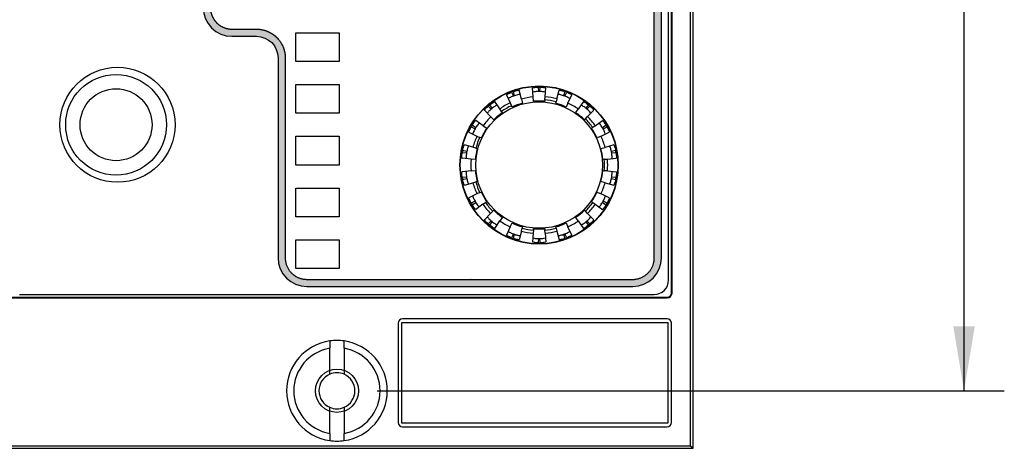
# Model space of a CAD drawing. Units: millimetres. Extents: x 62 to 1106, y 80 to 791.
# Drawn here: x 169 to 306, y 244 to 303 of the extents above; entities that cross this region are included whole.
import ezdxf
from ezdxf.enums import TextEntityAlignment as Align

# ---------------------------------------------------------------- set-up
doc = ezdxf.new("R2010")
doc.units = ezdxf.units.MM
for name, color, linetype in [('05622-7006-AD00_', 7, 'Continuous'), ('35624-5501-0001_', 7, 'Continuous'), ('35631-1244-0000_', 7, 'Continuous'), ('35633-1928-0000_', 7, 'Continuous'), ('43513-004_01_ローレ', 7, 'Continuous'), ('49386-010_押ボタン', 7, 'Continuous'), ('Default', 7, 'Continuous'), ('DV5_0', 7, 'Continuous'), ('DV5_Graf', 7, 'Continuous')]:
    doc.layers.add(name, color=color, linetype=linetype)
doc.styles.add('SEACAD_Solid_Edge_ANSI', font='seans.ttf')
doc.dimstyles.new('AD', dxfattribs={"dimtxt": 11.2, "dimasz": 8.96, "dimexe": 5.6, "dimexo": 5.6, "dimgap": 2.8, "dimtad": 1, "dimdec": 4, "dimlfac": 0.5, "dimdsep": 46, "dimtxsty": 'SEACAD_Solid_Edge_ANSI', "dimblk1": '_SE_FILLED', "dimblk2": '_SE_FILLED', "dimsah": 1, "dimcen": 5.6, "dimadec": 4, "dimazin": 0, "dimtfac": 0.6, "dimtdec": 4, "dimtmove": 0, "dimatfit": 3, "dimfxl": 1, "dimarcsym": 0})

# ---------------------------------------------------------------- blocks, each defined once
blk = doc.blocks.new('DMBLK6')
at = {"layer": 'Default', "linetype": 'Continuous'}
for points in [[(301.8, 512.67), (300.3, 521.63), (298.81, 512.67)], [(301.8, 260.59), (298.81, 260.59), (300.3, 251.63)]]:
    blk.add_hatch(color=7, dxfattribs=at).paths.add_polyline_path(points)
at = {"layer": 'Default', "color": 7, "linetype": 'Continuous'}
for p, q in [((218.75, 521.63), (305.9, 521.63)), ((300.3, 521.63), (300.3, 251.63)), ((218.75, 251.63), (305.9, 251.63))]:
    blk.add_line(p, q, dxfattribs=at)
at = {"layer": 'Default', "color": 7, "linetype": 'Continuous', "style": 'SEACAD_Solid_Edge_ANSI'}
for s, p in [('±0.2', (286.3, 383.63)), ('135', (286.3, 353.44))]:
    blk.add_text(s, height=11.2, rotation=90, dxfattribs=at).set_placement(p, align=Align.TOP_LEFT)
blk = doc.blocks.new('_SE_FILLED')
at = {"color": 0}
blk.add_line((0, 0), (-1, 0), dxfattribs=at)
blk.add_solid([(0, 0), (-1, -0.1665), (-1, 0.1665), (0, 0)], dxfattribs=at)

msp = doc.modelspace()

# ---------------------------------------------------------------- hatches: boundary and pattern name
at = {"layer": 'Default', "linetype": 'Continuous'}
h = msp.add_hatch(color=7, dxfattribs=at)
edge = h.paths.add_edge_path()
edge.add_spline(control_points=[(194.55672, 329.52924), (194.55672, 321.32922), (194.55672, 313.12921), (194.55672, 304.92919), (194.55672, 302.72019), (196.34817, 300.92943), (198.55716, 300.92943), (199.6906, 300.92943), (200.82403, 300.92943), (201.95678, 300.92943), (203.61387, 300.92943), (204.95677, 299.58619), (204.95677, 297.92944), (204.95677, 288.66283), (204.95677, 279.39586), (204.95677, 270.12925), (204.95677, 267.92025), (206.74822, 266.12949), (208.95722, 266.12949), (224.05707, 266.12949), (239.15692, 266.12949), (254.25678, 266.12949), (256.46646, 266.12949), (258.25722, 267.92025), (258.25722, 270.12925), (258.25722, 285.82923), (258.25722, 301.52922), (258.25722, 317.22921), (258.25722, 361.42944), (258.25722, 405.62933), (258.25722, 449.82922), (258.25722, 452.03821), (256.46646, 453.82932), (254.25678, 453.82932), (251.72394, 453.82932), (249.19042, 453.82932), (246.65689, 453.82932), (244.68148, 453.82932), (242.83284, 454.80152), (241.71318, 456.42933), (241.07171, 457.36261), (240.37442, 457.72916), (239.24167, 457.72916), (228.47988, 457.72916), (217.71878, 457.72916), (206.95699, 457.72916), (204.748, 457.72916), (202.95724, 455.9384), (202.95724, 453.72941), (202.95724, 443.32935), (202.95724, 432.9293), (202.95724, 422.52925), (202.95724, 420.8725), (201.61365, 419.52926), (199.95725, 419.52926), (190.65687, 419.52926), (181.35718, 419.52926), (172.0568, 419.52926), (169.8478, 419.52926), (168.05704, 417.7385), (168.05704, 415.52916), (168.05704, 388.86274), (168.05704, 362.19598), (168.05704, 335.52922), (168.05704, 333.32022), (169.8478, 331.52946), (172.0568, 331.52946), (178.89049, 331.52946), (185.72349, 331.52946), (192.55718, 331.52946), (193.66168, 331.52946), (194.55672, 330.63374), (194.55672, 329.52924)], knot_values=[0, 0, 0, 0, 0.041666667, 0.041666667, 0.041666667, 0.083333333, 0.083333333, 0.083333333, 0.125, 0.125, 0.125, 0.166666667, 0.166666667, 0.166666667, 0.208333333, 0.208333333, 0.208333333, 0.25, 0.25, 0.25, 0.291666667, 0.291666667, 0.291666667, 0.333333333, 0.333333333, 0.333333333, 0.375, 0.375, 0.375, 0.416666667, 0.416666667, 0.416666667, 0.458333333, 0.458333333, 0.458333333, 0.5, 0.5, 0.5, 0.541666667, 0.541666667, 0.541666667, 0.583333333, 0.583333333, 0.583333333, 0.625, 0.625, 0.625, 0.666666667, 0.666666667, 0.666666667, 0.708333333, 0.708333333, 0.708333333, 0.75, 0.75, 0.75, 0.791666667, 0.791666667, 0.791666667, 0.833333333, 0.833333333, 0.833333333, 0.875, 0.875, 0.875, 0.916666667, 0.916666667, 0.916666667, 0.958333333, 0.958333333, 0.958333333, 1, 1, 1, 1], degree=3, periodic=0)
edge = h.paths.add_edge_path()
edge.add_spline(control_points=[(240.88912, 455.86261), (240.60662, 456.2743), (240.27727, 456.51132), (239.79771, 456.6505)], knot_values=[0, 0, 0, 0, 1, 1, 1, 1], degree=3, periodic=0)
edge.add_spline(control_points=[(239.79771, 456.6505), (239.61443, 456.70356), (239.43253, 456.7294), (239.24167, 456.7294), (228.47988, 456.7294), (217.71878, 456.7294), (206.95699, 456.7294), (205.2999, 456.7294), (203.957, 455.38615), (203.957, 453.72941), (203.957, 448.59587), (203.957, 443.46268), (203.957, 438.32949), (203.957, 437.22465), (204.85204, 436.32926), (205.95723, 436.32926), (222.39033, 436.32926), (238.82344, 436.32926), (255.25723, 436.32926)], knot_values=[0, 0, 0, 0, 0.166666667, 0.166666667, 0.166666667, 0.333333333, 0.333333333, 0.333333333, 0.5, 0.5, 0.5, 0.666666667, 0.666666667, 0.666666667, 0.833333333, 0.833333333, 0.833333333, 1, 1, 1, 1], degree=3, periodic=0)
edge.add_spline(control_points=[(255.25723, 436.32926), (256.36173, 436.32926), (257.25676, 437.22465), (257.25676, 438.32949), (257.25676, 442.1625), (257.25676, 445.99586), (257.25676, 449.82922), (257.25676, 451.48631), (255.91387, 452.82921), (254.25678, 452.82921), (251.72394, 452.82921), (249.19042, 452.82921), (246.65689, 452.82921), (244.35213, 452.82921), (242.1955, 453.96368), (240.88912, 455.86261)], knot_values=[0, 0, 0, 0, 0.2, 0.2, 0.2, 0.4, 0.4, 0.4, 0.6, 0.6, 0.6, 0.8, 0.8, 0.8, 1, 1, 1, 1], degree=3, periodic=0)
edge = h.paths.add_edge_path()
edge.add_spline(control_points=[(171.05703, 372.5292), (188.49059, 372.5292), (205.92346, 372.5292), (223.35703, 372.5292), (225.01412, 372.5292), (226.35701, 373.87244), (226.35701, 375.52919), (226.35701, 375.72935), (226.35701, 375.92916), (226.35701, 376.12932), (226.35701, 378.33832), (228.14777, 380.12942), (230.35677, 380.12942), (238.65669, 380.12942), (246.95731, 380.12942), (255.25723, 380.12942), (256.36173, 380.12942), (257.25676, 381.0248), (257.25676, 382.1293), (257.25676, 399.19596), (257.25676, 416.26262), (257.25676, 433.32928), (257.25676, 434.43377), (256.36173, 435.32915), (255.25723, 435.32915), (239.22376, 435.32915), (222.78996, 435.32915), (205.95723, 435.32915), (204.85204, 435.32915), (203.957, 434.43377), (203.957, 433.32928), (203.957, 429.72915), (203.957, 426.12937), (203.957, 422.52925), (203.957, 420.32025), (202.16624, 418.52949), (199.95725, 418.52949), (190.65687, 418.52949), (181.35718, 418.52949), (172.0568, 418.52949), (170.4004, 418.52949), (169.05681, 417.18625), (169.05681, 415.52916), (169.05681, 401.86246), (169.05681, 388.19577), (169.05681, 374.52942), (169.05681, 373.42458), (169.95253, 372.5292), (171.05703, 372.5292)], knot_values=[0, 0, 0, 0, 0.0625, 0.0625, 0.0625, 0.125, 0.125, 0.125, 0.1875, 0.1875, 0.1875, 0.25, 0.25, 0.25, 0.3125, 0.3125, 0.3125, 0.375, 0.375, 0.375, 0.4375, 0.4375, 0.4375, 0.5, 0.5, 0.5, 0.5625, 0.5625, 0.5625, 0.625, 0.625, 0.625, 0.6875, 0.6875, 0.6875, 0.75, 0.75, 0.75, 0.8125, 0.8125, 0.8125, 0.875, 0.875, 0.875, 0.9375, 0.9375, 0.9375, 1, 1, 1, 1], degree=3, periodic=0)
edge = h.paths.add_edge_path()
edge.add_spline(control_points=[(174.04959, 332.52924), (174.05199, 332.52923), (174.05439, 332.52923), (174.0568, 332.52923), (189.49155, 332.52923), (204.92568, 332.52923), (220.36038, 332.52923)], knot_values=[0.805247376, 0.805247376, 0.805247376, 0.805247376, 0.805541763, 0.805541763, 0.805541763, 1, 1, 1, 1], degree=3, periodic=0)
edge.add_spline(control_points=[(220.36038, 332.52923), (221.02593, 332.52923), (221.69148, 332.52923), (222.35704, 332.52923), (224.56603, 332.52923), (226.35679, 330.73847), (226.35679, 328.52913), (226.35679, 325.92946), (226.35679, 323.32944), (226.35679, 320.72943), (226.35679, 319.07234), (227.70038, 317.7291), (229.35678, 317.7291)], knot_values=[0.188332226, 0.188332226, 0.188332226, 0.188332226, 0.196717336, 0.196717336, 0.196717336, 0.399560683, 0.399560683, 0.399560683, 0.60240403, 0.60240403, 0.60240403, 0.805247376, 0.805247376, 0.805247376, 0.805247376], degree=3, periodic=0)
edge.add_spline(control_points=[(229.35678, 317.7291), (237.99183, 317.7291), (246.62628, 317.7291), (255.26123, 317.7291)], knot_values=[0, 0, 0, 0, 0.188332226, 0.188332226, 0.188332226, 0.188332226], degree=3, periodic=0)
edge.add_spline(control_points=[(255.26123, 317.7291), (256.36389, 317.73126), (257.25676, 318.62615), (257.25676, 319.72931), (257.25677, 338.86269), (257.25677, 357.99606), (257.25677, 377.12943), (257.25677, 378.23393), (256.36174, 379.12931), (255.25724, 379.12931), (246.95731, 379.12931), (238.6567, 379.12931), (230.35678, 379.12931), (228.70038, 379.12931), (227.35679, 377.78607), (227.35679, 376.12932), (227.35679, 375.92916), (227.35679, 375.72935), (227.35679, 375.52919), (227.35679, 373.32019), (225.56603, 371.52943), (223.35703, 371.52943), (205.92347, 371.52943), (188.4906, 371.52944), (171.05704, 371.52944), (169.95254, 371.52944), (169.05681, 370.63406), (169.05681, 369.52922), (169.05681, 358.19589), (169.05681, 346.86256), (169.05681, 335.52923), (169.05681, 333.87248), (170.4004, 332.52924), (172.0568, 332.52924), (172.72106, 332.52924), (173.38533, 332.52924), (174.04959, 332.52924)], knot_values=[0.096246292, 0.096246292, 0.096246292, 0.096246292, 0.166560205, 0.166560205, 0.166560205, 0.236959217, 0.236959217, 0.236959217, 0.307358229, 0.307358229, 0.307358229, 0.377757241, 0.377757241, 0.377757241, 0.448156252, 0.448156252, 0.448156252, 0.518555264, 0.518555264, 0.518555264, 0.588954276, 0.588954276, 0.588954276, 0.659353288, 0.659353288, 0.659353288, 0.7297523, 0.7297523, 0.7297523, 0.830087461, 0.830087461, 0.830087461, 0.930422622, 0.930422622, 0.930422622, 0.93456225, 0.93456225, 0.93456225, 0.93456225], degree=3, periodic=0)
edge = h.paths.add_edge_path()
edge.add_spline(control_points=[(220.35757, 331.52946), (220.3575, 331.52946), (220.35743, 331.52946), (220.35737, 331.52946), (220.3573, 331.52946), (220.35723, 331.52946), (220.35716, 331.52946), (220.3571, 331.52946), (220.35703, 331.52946), (217.50707, 331.52946), (214.65712, 331.52946), (211.80715, 331.52946), (208.95716, 331.52946), (206.10713, 331.52946), (203.25705, 331.52946), (200.40691, 331.52946), (197.5567, 331.52946), (197.14251, 331.52946), (196.75077, 331.43349), (196.39371, 331.25382), (196.08358, 331.00271), (195.83261, 330.69243), (195.65306, 330.33524), (195.55716, 329.94342), (195.55716, 329.52924), (195.55716, 326.45423), (195.55716, 323.37923), (195.55716, 320.30422), (195.55716, 317.22921), (195.55716, 314.15421), (195.55716, 311.0792), (195.55716, 308.0042), (195.55716, 304.92919), (195.55716, 304.30791), (195.70105, 303.72022), (195.97044, 303.18451), (196.34698, 302.71916), (196.81229, 302.34257), (197.348, 302.07312), (197.93574, 301.9292), (198.55715, 301.9292), (198.98219, 301.9292), (199.40723, 301.9292), (199.83226, 301.9292), (200.25726, 301.9292), (200.68222, 301.9292), (201.10714, 301.9292), (201.53199, 301.9292), (201.95677, 301.9292), (202.78515, 301.9292), (203.56878, 301.73733), (204.28315, 301.37811), (204.90371, 300.87603), (205.40593, 300.25562), (205.76528, 299.54138), (205.95722, 298.75782), (205.95722, 297.92944), (205.95722, 294.45446), (205.95722, 290.97944), (205.95722, 287.5044), (205.95722, 284.02934), (205.95722, 280.55429), (205.95722, 277.07925), (205.95722, 273.60423), (205.95722, 270.12925), (205.95722, 269.50797), (206.1011, 268.92028), (206.37049, 268.38456), (206.74703, 267.91922), (207.21234, 267.54263), (207.74805, 267.27318), (208.3358, 267.12926), (208.95721, 267.12926), (214.61939, 267.12926), (220.28166, 267.12926), (225.94396, 267.12926), (231.6063, 267.12926), (237.26863, 267.12926), (242.93094, 267.12926), (248.5932, 267.12926), (254.25539, 267.12926), (254.8768, 267.12926), (255.46455, 267.27318), (256.00026, 267.54262), (256.46557, 267.91922), (256.8421, 268.38456), (257.1115, 268.92028), (257.25538, 269.50797), (257.25538, 270.12925), (257.25564, 275.70423), (257.2559, 281.27921), (257.25614, 286.85419), (257.25636, 292.42918), (257.25655, 298.00416), (257.25668, 303.57914), (257.25676, 309.15412), (257.25676, 314.72911), (257.25676, 315.14342), (257.16086, 315.5353), (256.98131, 315.89248), (256.73035, 316.20272), (256.42021, 316.45378), (256.06316, 316.6334), (255.67141, 316.72933), (255.25722, 316.72933)], knot_values=[0, 0, 0, 0, 0, 0, 0, 0, 0, 0.000011149, 0.000011149, 0.000011149, 0.000011149, 0.000011149, 0.000011149, 0.000011149, 0.000011149, 0.103121746, 0.103121746, 0.103121746, 0.103121746, 0.103121746, 0.103121746, 0.103121746, 0.103121746, 0.178310744, 0.178310744, 0.178310744, 0.178310744, 0.178310744, 0.178310744, 0.178310744, 0.178310744, 0.253499742, 0.253499742, 0.253499742, 0.253499742, 0.253499742, 0.253499742, 0.253499742, 0.253499742, 0.328688739, 0.328688739, 0.328688739, 0.328688739, 0.328688739, 0.328688739, 0.328688739, 0.328688739, 0.403877737, 0.403877737, 0.403877737, 0.403877737, 0.403877737, 0.403877737, 0.403877737, 0.403877737, 0.479066735, 0.479066735, 0.479066735, 0.479066735, 0.479066735, 0.479066735, 0.479066735, 0.479066735, 0.554255732, 0.554255732, 0.554255732, 0.554255732, 0.554255732, 0.554255732, 0.554255732, 0.554255732, 0.62944473, 0.62944473, 0.62944473, 0.62944473, 0.62944473, 0.62944473, 0.62944473, 0.62944473, 0.704633727, 0.704633727, 0.704633727, 0.704633727, 0.704633727, 0.704633727, 0.704633727, 0.704633727, 0.779822725, 0.779822725, 0.779822725, 0.779822725, 0.779822725, 0.779822725, 0.779822725, 0.779822725, 0.855011723, 0.855011723, 0.855011723, 0.855011723, 0.855011723, 0.855011723, 0.855011723, 0.855011723, 0.93020072, 0.93020072, 0.93020072, 0.93020072, 0.93020072, 0.93020072, 0.93020072, 0.93020072, 0.93020072], degree=8, periodic=0)
edge.add_spline(control_points=[(255.25722, 316.72933), (246.6236, 316.72933), (237.99049, 316.72933), (229.35678, 316.72933)], knot_values=[0, 0, 0, 0, 0.231152594, 0.231152594, 0.231152594, 0.231152594], degree=3, periodic=0)
edge.add_spline(control_points=[(229.35678, 316.72933), (227.14779, 316.72933), (225.35703, 318.52009), (225.35703, 320.72943), (225.35703, 323.32944), (225.35703, 325.92946), (225.35703, 328.52913), (225.35703, 330.18622), (224.01413, 331.52946), (222.35704, 331.52946), (221.69055, 331.52946), (221.02406, 331.52946), (220.35757, 331.52946)], knot_values=[0.231152594, 0.231152594, 0.231152594, 0.231152594, 0.480154203, 0.480154203, 0.480154203, 0.729155813, 0.729155813, 0.729155813, 0.978157422, 0.978157422, 0.978157422, 0.999994211, 0.999994211, 0.999994211, 0.999994211], degree=3, periodic=0)

# ---------------------------------------------------------------- linework, layer by layer
at = {"layer": '05622-7006-AD00_', "color": 7, "linetype": 'Continuous'}
for p, q in [((222.14549, 261.13227), (259.14549, 261.13227)), ((222.14549, 247.13227), (222.14549, 261.13227)), ((259.14549, 261.13227), (259.14549, 247.13227)), ((259.14549, 247.13227), (222.14549, 247.13227))]:
    msp.add_line(p, q, dxfattribs=at)
at = {"layer": '35624-5501-0001_', "color": 7, "linetype": 'Continuous'}
for p, q in [((259.24549, 267.02921), (259.24549, 509.22921)), ((207.44549, 297.42921), (207.44549, 301.42921)), ((207.44549, 301.42921), (213.44549, 301.42921)), ((213.44549, 301.42921), (213.44549, 297.42921)), ((213.44549, 297.42921), (207.44549, 297.42921)), ((207.44549, 290.22921), (207.44549, 294.22921)), ((207.44549, 294.22921), (213.44549, 294.22921)), ((213.44549, 294.22921), (213.44549, 290.22921)), ((213.44549, 290.22921), (207.44549, 290.22921)), ((207.44549, 283.02921), (207.44549, 287.02921)), ((207.44549, 287.02921), (213.44549, 287.02921)), ((213.44549, 287.02921), (213.44549, 283.02921)), ((213.44549, 283.02921), (207.44549, 283.02921)), ((207.44549, 275.82921), (207.44549, 279.82921)), ((207.44549, 279.82921), (213.44549, 279.82921)), ((213.44549, 279.82921), (213.44549, 275.82921)), ((213.44549, 275.82921), (207.44549, 275.82921)), ((207.44549, 268.62921), (207.44549, 272.62921)), ((207.44549, 272.62921), (213.44549, 272.62921)), ((213.44549, 272.62921), (213.44549, 268.62921)), ((213.44549, 268.62921), (207.44549, 268.62921)), ((169.04549, 265.02921), (257.24549, 265.02921))]:
    msp.add_line(p, q, dxfattribs=at)
for centre, radius in [((182.64549, 288.62921), 8), ((241.24549, 283.02921), 11)]:
    msp.add_circle(centre, radius, dxfattribs=at)
msp.add_arc((257.24549, 267.02921), 2, 270, 0, dxfattribs=at)
at = {"layer": '35631-1244-0000_', "color": 7, "linetype": 'Continuous'}
for p, q in [((262.64549, 243.63227), (262.64549, 529.63227)), ((262.29629, 243.98148), (262.29629, 529.28306)), ((259.64549, 265.23227), (259.64549, 511.03227)), ((259.71534, 265.23227), (259.71534, 511.03227)), ((167.24549, 264.63227), (259.04549, 264.63227)), ((167.24549, 264.56243), (259.04549, 264.56243)), ((259.04549, 264.56243), (259.04549, 264.63227)), ((259.64549, 265.23227), (259.71534, 265.23227)), ((259.04549, 261.63227), (222.24549, 261.63227)), ((221.64549, 261.03227), (221.64549, 247.23227)), ((259.64549, 247.23227), (259.64549, 261.03227)), ((222.24549, 246.63227), (259.04549, 246.63227)), ((163.64549, 243.63227), (262.64549, 243.63227)), ((163.9947, 243.98148), (262.29629, 243.98148)), ((262.29629, 243.98148), (262.64549, 243.63227))]:
    msp.add_line(p, q, dxfattribs=at)
for centre, radius, start, end in [((259.04549, 265.23227), 0.6, 270, 0), ((259.04549, 265.23227), 0.66984, 270, 0), ((222.24549, 261.03227), 0.6, 90, 180), ((259.04549, 261.03227), 0.6, 0, 90), ((222.24549, 247.23227), 0.6, 180, 270), ((259.04549, 247.23227), 0.6, 270, 0)]:
    msp.add_arc(centre, radius, start, end, dxfattribs=at)
at = {"layer": '35633-1928-0000_', "color": 7, "linetype": 'Continuous'}
for p, q in [((237.40822, 293.15435), (237.66252, 292.609)), ((237.83445, 292.67158), (237.67871, 293.2528)), ((238.78797, 292.20393), (238.46191, 293.42084)), ((240.41793, 292.49133), (240.30813, 293.74637)), ((241.10157, 293.85634), (241.15401, 293.25688)), ((241.33698, 293.25688), (241.38942, 293.85634)), ((242.07609, 292.52606), (242.18286, 293.74637)), ((243.71203, 292.2376), (244.02907, 293.42084)), ((244.81227, 293.2528), (244.65652, 292.67154)), ((244.82845, 292.60896), (245.08277, 293.15435)), ((235.77924, 290.83881), (235.07661, 291.84224)), ((236.70024, 292.77965), (237.21794, 291.66944)), ((237.21794, 291.66944), (237.40172, 291.27532)), ((238.78797, 292.20393), (238.94326, 291.62439)), ((240.47023, 291.89362), (240.41793, 292.49133)), ((242.03819, 292.09285), (242.02076, 291.89362)), ((242.03819, 292.09285), (242.07609, 292.52606)), ((243.54771, 291.62435), (243.59948, 291.81756)), ((243.71203, 292.2376), (243.59948, 291.81756)), ((245.25832, 291.63785), (245.00474, 291.09404)), ((245.25832, 291.63785), (245.79075, 292.77965)), ((247.41438, 291.84224), (246.69177, 290.81024)), ((234.53133, 289.74634), (233.64049, 290.63717)), ((234.17761, 291.23142), (234.60316, 290.80588)), ((234.74331, 290.92349), (234.39813, 291.41646)), ((236.02866, 290.48259), (235.77924, 290.83881)), ((236.02866, 290.48259), (236.14342, 290.3187)), ((237.48623, 291.09408), (237.40172, 291.27532)), ((246.34766, 290.31881), (246.69177, 290.81024)), ((248.09287, 291.41645), (247.74776, 290.92359)), ((247.88792, 290.80599), (248.31337, 291.23143)), ((247.9843, 289.771), (248.85049, 290.63718)), ((233.46751, 288.47853), (232.43552, 289.20115)), ((234.95565, 289.32203), (234.53133, 289.74634)), ((247.6768, 289.46351), (247.53543, 289.32214)), ((247.6768, 289.46351), (247.9843, 289.771)), ((249.05202, 288.49854), (250.05546, 289.20116)), ((231.49815, 287.5776), (232.60835, 287.0599)), ((231.79965, 288.31972), (232.34495, 288.06543)), ((232.43643, 288.22388), (231.94357, 288.56899)), ((233.46751, 288.47853), (233.95895, 288.13442)), ((248.53192, 288.13436), (248.69581, 288.24911)), ((249.05202, 288.49854), (248.69581, 288.24911)), ((249.85104, 287.04516), (250.99284, 287.5776)), ((250.54741, 288.56901), (250.05444, 288.22382)), ((250.14592, 288.06537), (250.69134, 288.31971)), ((232.60835, 287.0599), (233.00247, 286.87612)), ((233.18368, 286.79162), (233.00247, 286.87612)), ((249.85104, 287.04516), (249.3072, 286.79156)), ((230.56086, 284.77002), (231.1604, 284.71757)), ((231.19217, 284.89775), (230.61085, 285.05351)), ((232.04015, 285.49877), (230.85691, 285.8158)), ((232.46019, 285.38622), (232.04015, 285.49877)), ((232.46019, 285.38622), (232.65346, 285.33443)), ((249.83769, 285.33447), (250.41717, 285.48973)), ((251.63408, 285.81579), (250.41717, 285.48973)), ((251.88014, 285.0535), (251.29898, 284.89779)), ((251.33075, 284.7176), (251.93012, 284.77004)), ((231.78642, 283.85975), (230.53138, 283.96954)), ((232.38422, 283.80745), (231.78642, 283.85975)), ((250.30608, 283.82491), (250.10693, 283.80749)), ((250.30608, 283.82491), (250.73929, 283.86281)), ((250.73929, 283.86281), (251.95961, 283.96956)), ((231.78643, 282.20477), (230.53138, 282.09498)), ((231.78643, 282.20477), (232.38406, 282.25705)), ((250.10676, 282.25708), (250.30609, 282.23965)), ((250.73929, 282.20175), (250.30609, 282.23965)), ((250.73929, 282.20175), (251.95961, 282.095)), ((231.16024, 281.34694), (230.56087, 281.2945)), ((230.61085, 281.01104), (231.19201, 281.16675)), ((230.85691, 280.24875), (232.04015, 280.56578)), ((232.04015, 280.56578), (232.46019, 280.67833)), ((232.6533, 280.73007), (232.46019, 280.67833)), ((250.41717, 280.5748), (249.83753, 280.7301)), ((250.41717, 280.5748), (251.63408, 280.24873)), ((251.29882, 281.16678), (251.88014, 281.01102)), ((251.93013, 281.29452), (251.33059, 281.34697)), ((233.00247, 279.18843), (232.60835, 279.00465)), ((233.00247, 279.18843), (233.18379, 279.27298)), ((249.30731, 279.27292), (249.85104, 279.01937)), ((232.60835, 279.00465), (231.49815, 278.48694)), ((232.34506, 277.99917), (231.79964, 277.74483)), ((231.94358, 277.49553), (232.43655, 277.84072)), ((233.43896, 277.566), (233.79518, 277.81543)), ((233.95906, 277.93018), (233.79518, 277.81543)), ((248.69582, 277.81544), (248.53204, 277.93012)), ((248.69582, 277.81544), (249.05203, 277.56601)), ((250.99284, 278.48694), (249.85104, 279.01937)), ((250.05455, 277.84066), (250.54742, 277.49554)), ((250.69134, 277.74482), (250.14604, 277.99911)), ((233.43896, 277.566), (232.43553, 276.86338)), ((234.81419, 276.60103), (234.50669, 276.29354)), ((234.81419, 276.60103), (234.95556, 276.7424)), ((247.53534, 276.74251), (247.67681, 276.60104)), ((247.98431, 276.29355), (247.67681, 276.60104)), ((249.05203, 277.56601), (250.05547, 276.86339)), ((234.50669, 276.29354), (233.6405, 275.42735)), ((234.60307, 275.25855), (234.17762, 274.83311)), ((234.39812, 274.64808), (234.74323, 275.14095)), ((235.0766, 274.2223), (235.79922, 275.2543)), ((236.14333, 275.74573), (235.79922, 275.2543)), ((246.69176, 275.25429), (246.34757, 275.74583)), ((246.69176, 275.25429), (247.41438, 274.2223)), ((247.74768, 275.14105), (248.09286, 274.64808)), ((248.31338, 274.83312), (247.88783, 275.25866)), ((247.98431, 276.29355), (248.8505, 275.42736)), ((237.23267, 274.42669), (236.70024, 273.28489)), ((237.23267, 274.42669), (237.48625, 274.9705)), ((238.77896, 273.82693), (238.46191, 272.6437)), ((238.77896, 273.82693), (238.89151, 274.24698)), ((238.94328, 274.44019), (238.89151, 274.24698)), ((240.4528, 273.97168), (240.4149, 273.53848)), ((240.4528, 273.97168), (240.47023, 274.17092)), ((242.02076, 274.17092), (242.03819, 273.97168)), ((242.07609, 273.53848), (242.03819, 273.97168)), ((243.59949, 274.24698), (243.54773, 274.44014)), ((243.59949, 274.24698), (243.71204, 273.82694)), ((243.71204, 273.82694), (244.02908, 272.6437)), ((245.00476, 274.97046), (245.25832, 274.42669)), ((245.79075, 273.28489), (245.25832, 274.42669)), ((237.66254, 273.45558), (237.40822, 272.91019)), ((237.67872, 272.81174), (237.83447, 273.393)), ((240.4149, 273.53848), (240.30813, 272.31816)), ((241.15401, 272.80766), (241.10157, 272.2082)), ((241.38942, 272.2082), (241.33698, 272.80766)), ((242.07609, 273.53848), (242.18286, 272.31816)), ((244.65654, 273.39296), (244.81228, 272.81174)), ((245.08277, 272.91019), (244.82847, 273.45553))]:
    msp.add_line(p, q, dxfattribs=at)
for radius in [10.95173, 8.8]:
    msp.add_circle((241.24549, 283.03227), radius, dxfattribs=at)
for centre, radius, start, end in [((241.24549, 283.03227), 10.82502, 109.238086, 110.7616937), ((241.24549, 283.03227), 10.82502, 89.2381851, 90.7618148), ((241.24549, 283.03227), 10.22502, 89.4873755, 90.5126243), ((241.24549, 283.03227), 10.82502, 69.2383119, 70.7619636), ((241.24549, 283.03227), 9.53006, 114.9998792, 125.0003145), ((241.24548, 283.03229), 8.89519, 104.9998762, 114.9998762), ((241.24548, 283.03229), 10.22502, 109.4872517, 110.5125006), ((241.24549, 283.03227), 9.49519, 94.9999999, 104.9999043), ((241.24549, 283.03227), 8.89519, 84.9999999, 94.9999999), ((241.24549, 283.03227), 9.09519, 75.0001534, 84.9999999), ((241.24549, 283.03227), 9.53006, 75.000152, 84.9999999), ((241.24548, 283.03225), 8.89519, 65.000124, 75.000124), ((241.24548, 283.03225), 10.22502, 69.4874996, 70.5127484), ((241.24549, 283.03227), 9.49519, 54.9996207, 65.0001271), ((241.24549, 283.03227), 10.82502, 129.2385035, 130.7621948), ((241.24554, 283.03222), 10.22502, 129.4877225, 130.5129714), ((241.24554, 283.03222), 8.89519, 125.0003469, 135.0003469), ((241.24549, 283.03227), 9.09519, 114.9998794, 125.000313), ((241.24554, 283.03232), 8.89519, 44.9996532, 54.9996532), ((241.24554, 283.03232), 10.22502, 49.4870288, 50.5122776), ((241.24549, 283.03227), 10.82502, 49.2378714, 50.7614395), ((241.24549, 283.03227), 9.49519, 135.0003845, 144.999712), ((241.24549, 283.03227), 9.09519, 35.0003831, 44.9996924), ((241.24549, 283.03227), 9.53006, 35.0003809, 44.9996906), ((241.24549, 283.03227), 10.82502, 149.2378915, 150.7614618), ((241.24544, 283.0323), 10.22502, 149.4870411, 150.51229), ((241.24544, 283.0323), 8.89519, 144.9996655, 154.9996655), ((241.24544, 283.03224), 8.89519, 25.0003346, 35.0003346), ((241.24544, 283.03224), 10.22502, 29.4877102, 30.512959), ((241.24549, 283.03227), 10.82502, 29.2385012, 30.7621903), ((241.24549, 283.03227), 9.53006, 154.9996445, 165.0003977), ((241.24549, 283.03227), 9.09519, 154.9996434, 165.000396), ((241.24549, 283.03227), 9.49519, 14.9995302, 25.0003135), ((241.24549, 283.03227), 10.82502, 169.2385871, 170.7622939), ((241.24558, 283.03225), 10.22502, 169.4878093, 170.5130582), ((241.24558, 283.03225), 8.89519, 165.0004338, 175.0004338), ((241.24558, 283.03228), 8.89519, 4.9995664, 14.9995664), ((241.24558, 283.03228), 10.22502, 9.486942, 10.5121908), ((241.24549, 283.03227), 10.82502, 9.2377968, 10.7613495), ((241.24549, 283.03227), 9.49519, 175.0004852, 184.9996179), ((241.24549, 283.03227), 9.09519, 355.0004874, 4.9996201), ((241.24549, 283.03227), 9.53006, 355.0004849, 4.9996177), ((241.24541, 283.03225), 8.89519, 184.9995665, 194.9995665), ((241.24541, 283.03228), 8.89519, 345.0004337, 355.0004337), ((241.24549, 283.03227), 10.82502, 189.2377969, 190.7613495), ((241.24541, 283.03225), 10.22502, 189.4869421, 190.5121909), ((241.24549, 283.03227), 9.53006, 194.9995305, 205.0003136), ((241.24549, 283.03227), 9.09519, 194.9995287, 205.0003126), ((241.24549, 283.03227), 9.49519, 334.9996443, 345.0003975), ((241.24541, 283.03228), 10.22502, 349.4878093, 350.5130581), ((241.24549, 283.03227), 10.82502, 349.238587, 350.7622938), ((241.24555, 283.0323), 8.89519, 205.0003347, 215.0003347), ((241.24555, 283.03224), 8.89519, 324.9996655, 334.9996655), ((241.24555, 283.0323), 10.22502, 209.4877103, 210.5129591), ((241.24549, 283.03227), 9.09519, 215.0003832, 224.9996925), ((241.24549, 283.03227), 9.09519, 315.000386, 324.9997139), ((241.24555, 283.03224), 10.22502, 329.487041, 330.5122899), ((241.24549, 283.03227), 10.82502, 209.2385012, 210.7621904), ((241.24549, 283.03227), 9.53006, 215.000381, 224.9996907), ((241.24545, 283.03222), 8.89519, 224.9996533, 234.9996533), ((241.24545, 283.03232), 8.89519, 305.0003469, 315.0003469), ((241.24549, 283.03227), 9.53006, 315.0003842, 324.9997117), ((241.24549, 283.03227), 10.82502, 329.2378914, 330.7614617), ((241.24545, 283.03222), 10.22502, 229.4870289, 230.5122777), ((241.24549, 283.03227), 9.49519, 234.9996208, 245.0001272), ((241.24549, 283.03227), 9.49519, 294.9998792, 305.0003143), ((241.24545, 283.03232), 10.22502, 309.4877224, 310.5129713), ((241.24549, 283.03227), 10.82502, 229.2378714, 230.7614395), ((241.2455, 283.03229), 8.89519, 245.0001241, 255.0001241), ((241.24549, 283.03227), 9.53006, 255.0001521, 265), ((241.24549, 283.03227), 9.09519, 255.0001534, 265), ((241.24549, 283.03227), 8.89519, 265, 275), ((241.24549, 283.03227), 9.09519, 275, 284.9999054), ((241.24549, 283.03227), 9.53006, 275, 284.9999041), ((241.2455, 283.03225), 8.89519, 284.9998761, 294.9998761), ((241.24549, 283.03227), 10.82502, 309.2385034, 310.7621947), ((241.24549, 283.03227), 10.82502, 249.2383119, 250.7619637), ((241.2455, 283.03229), 10.22502, 249.4874997, 250.5127485), ((241.24549, 283.03227), 10.22502, 269.4873756, 270.5126244), ((241.2455, 283.03225), 10.22502, 289.4872517, 290.5125005), ((241.24549, 283.03227), 10.82502, 289.238086, 290.7616937), ((241.24549, 283.03227), 10.82502, 269.2381851, 270.7618149)]:
    msp.add_arc(centre, radius, start, end, dxfattribs=at)
for points in [[(236.70024, 292.77965), (236.69245, 292.79637), (236.76263, 292.84974), (237.02169, 292.99205), (237.21027, 293.0793), (237.40822, 293.15435)], [(237.67871, 293.2528), (237.87855, 293.32254), (238.0787, 293.37681), (238.36869, 293.43438), (238.45713, 293.43865), (238.46191, 293.42084)], [(240.30813, 293.74637), (240.30652, 293.76475), (240.39073, 293.7909), (240.68284, 293.83603), (240.88989, 293.85352), (241.10157, 293.85634)], [(241.15401, 293.25688), (240.94235, 293.25499), (240.73564, 293.23802), (240.44339, 293.19331), (240.35882, 293.16703), (240.36042, 293.14866)], [(242.13056, 293.14866), (242.13217, 293.16704), (242.04797, 293.19322), (241.7558, 293.23798), (241.54867, 293.25499), (241.33698, 293.25688)], [(241.38942, 293.85634), (241.60106, 293.85352), (241.80771, 293.83607), (242.0999, 293.79098), (242.18446, 293.76475), (242.18286, 293.74637)], [(244.02907, 293.42084), (244.03385, 293.43866), (244.12192, 293.43443), (244.41185, 293.37693), (244.6124, 293.32255), (244.81227, 293.2528)], [(245.08277, 293.15435), (245.28068, 293.07932), (245.4689, 292.99224), (245.72805, 292.84994), (245.79854, 292.79637), (245.79075, 292.77965)], [(234.39813, 291.41646), (234.56206, 291.55035), (234.73158, 291.66981), (234.98439, 291.82309), (235.06603, 291.85735), (235.07661, 291.84224)], [(237.66252, 292.609), (237.46427, 292.53483), (237.27582, 292.44819), (237.01649, 292.30621), (236.94601, 292.2526), (236.9538, 292.23588)], [(238.61719, 292.8413), (238.61241, 292.85912), (238.52433, 292.85493), (238.23447, 292.79706), (238.03402, 292.7422), (237.83445, 292.67158)], [(244.65652, 292.67154), (244.45698, 292.74215), (244.25692, 292.79691), (243.96701, 292.85484), (243.87855, 292.85908), (243.87378, 292.84126)], [(245.53717, 292.23584), (245.54496, 292.25256), (245.47479, 292.30597), (245.21555, 292.44795), (245.02673, 292.53478), (244.82845, 292.60896)], [(247.41438, 291.84224), (247.42497, 291.85735), (247.50628, 291.82325), (247.75905, 291.67005), (247.92891, 291.55036), (248.09287, 291.41645)], [(233.64049, 290.63717), (233.62744, 290.65022), (233.67514, 290.72438), (233.8699, 290.94671), (234.01727, 291.0932), (234.17761, 291.23142)], [(234.60316, 290.80588), (234.44223, 290.66838), (234.29479, 290.5225), (234.09965, 290.30039), (234.05176, 290.22591), (234.0648, 290.21287)], [(235.4208, 291.3507), (235.41022, 291.36581), (235.32888, 291.33175), (235.0763, 291.17822), (234.9067, 291.05811), (234.74331, 290.92349)], [(247.74776, 290.92359), (247.5844, 291.05819), (247.41514, 291.17807), (247.16252, 291.33167), (247.08085, 291.36591), (247.07027, 291.3508)], [(248.42627, 290.21297), (248.43932, 290.22601), (248.39165, 290.3002), (248.1966, 290.52229), (248.04887, 290.66846), (247.88792, 290.80599)], [(248.31337, 291.23143), (248.47369, 291.09323), (248.62077, 290.94704), (248.81561, 290.72468), (248.86353, 290.65023), (248.85049, 290.63718)], [(231.94357, 288.56899), (232.05183, 288.75087), (232.17027, 288.92111), (232.35541, 289.15161), (232.42041, 289.21173), (232.43552, 289.20115)], [(232.92696, 288.85703), (232.91185, 288.86762), (232.84706, 288.80779), (232.66222, 288.57714), (232.54392, 288.40627), (232.43643, 288.22388)], [(250.05444, 288.22382), (249.94697, 288.40618), (249.82892, 288.57672), (249.64407, 288.80745), (249.57903, 288.86755), (249.56392, 288.85697)], [(250.05546, 289.20116), (250.07057, 289.21174), (250.13532, 289.15189), (250.32045, 288.92148), (250.43913, 288.75092), (250.54741, 288.56901)], [(231.49815, 287.5776), (231.48143, 287.5854), (231.50089, 287.67139), (231.60787, 287.94693), (231.69625, 288.13499), (231.79965, 288.31972)], [(232.34495, 288.06543), (232.24076, 287.88119), (232.1521, 287.69368), (232.04469, 287.41823), (232.02516, 287.33185), (232.04188, 287.32406)], [(250.449, 287.32399), (250.46572, 287.33179), (250.44629, 287.41781), (250.33896, 287.69321), (250.25013, 287.88109), (250.14592, 288.06537)], [(250.69134, 288.31971), (250.79473, 288.13502), (250.88294, 287.94733), (250.98999, 287.67174), (251.00955, 287.58539), (250.99284, 287.5776)], [(230.53138, 283.96954), (230.513, 283.97115), (230.50187, 284.05861), (230.50816, 284.35412), (230.52688, 284.56107), (230.56086, 284.77002)], [(230.61085, 285.05351), (230.65037, 285.26145), (230.70344, 285.46193), (230.79858, 285.74185), (230.8391, 285.82058), (230.85691, 285.8158)], [(231.1604, 284.71757), (231.12551, 284.5088), (231.10633, 284.30227), (231.09962, 284.0067), (231.11081, 283.91885), (231.12918, 283.91725)], [(231.43655, 285.66049), (231.41873, 285.66527), (231.37832, 285.58689), (231.28351, 285.30693), (231.23079, 285.1059), (231.19217, 284.89775)], [(251.29898, 284.89779), (251.26037, 285.1059), (251.20776, 285.30653), (251.11298, 285.58658), (251.07242, 285.6653), (251.0546, 285.66053)], [(251.36197, 283.91728), (251.38035, 283.91889), (251.39152, 284.00636), (251.38486, 284.30186), (251.36565, 284.5088), (251.33075, 284.7176)], [(251.63408, 285.81579), (251.6519, 285.82057), (251.69227, 285.74218), (251.78743, 285.46234), (251.84061, 285.26147), (251.88014, 285.0535)], [(251.93012, 284.77004), (251.9641, 284.56112), (251.9828, 284.35459), (251.98913, 284.059), (251.97798, 283.97117), (251.95961, 283.96956)], [(230.56087, 281.2945), (230.52689, 281.50342), (230.50819, 281.70995), (230.50186, 282.00553), (230.51301, 282.09337), (230.53138, 282.09498)], [(231.12902, 282.14726), (231.11064, 282.14565), (231.09947, 282.05818), (231.10613, 281.76268), (231.12534, 281.55574), (231.16024, 281.34694)], [(251.33059, 281.34697), (251.36548, 281.55574), (251.38466, 281.76226), (251.39137, 282.05784), (251.38018, 282.14568), (251.36181, 282.14729)], [(251.95961, 282.095), (251.97798, 282.09339), (251.98912, 282.00592), (251.98283, 281.71041), (251.96411, 281.50347), (251.93013, 281.29452)], [(230.85691, 280.24875), (230.83909, 280.24397), (230.79872, 280.32236), (230.70356, 280.60219), (230.65037, 280.80306), (230.61085, 281.01104)], [(231.19201, 281.16675), (231.23062, 280.95864), (231.28323, 280.75801), (231.37801, 280.47796), (231.41857, 280.39924), (231.43639, 280.40401)], [(251.05444, 280.40404), (251.07226, 280.39927), (251.11267, 280.47765), (251.20748, 280.75761), (251.2602, 280.95864), (251.29882, 281.16678)], [(251.88014, 281.01102), (251.84062, 280.80309), (251.78755, 280.60261), (251.69241, 280.32269), (251.65189, 280.24396), (251.63408, 280.24873)], [(231.79964, 277.74483), (231.69626, 277.92952), (231.60805, 278.11721), (231.501, 278.39279), (231.48143, 278.47915), (231.49815, 278.48694)], [(232.04199, 278.74054), (232.02527, 278.73275), (232.04469, 278.64673), (232.15202, 278.37133), (232.24086, 278.18344), (232.34506, 277.99917)], [(232.43655, 277.84072), (232.54402, 277.65836), (232.66207, 277.48782), (232.84692, 277.25709), (232.91196, 277.19698), (232.92707, 277.20756)], [(249.56403, 277.2075), (249.57914, 277.19692), (249.64393, 277.25675), (249.82877, 277.4874), (249.94707, 277.65827), (250.05455, 277.84066)], [(250.14604, 277.99911), (250.25023, 278.18335), (250.33889, 278.37086), (250.44629, 278.64631), (250.46583, 278.73269), (250.44911, 278.74048)], [(250.99284, 278.48694), (251.00955, 278.47914), (250.9901, 278.39314), (250.88312, 278.11761), (250.79474, 277.92955), (250.69134, 277.74482)], [(232.43553, 276.86338), (232.42042, 276.8528), (232.35567, 276.91264), (232.17053, 277.14306), (232.05186, 277.31362), (231.94358, 277.49553)], [(250.54742, 277.49554), (250.43916, 277.31366), (250.32072, 277.14343), (250.13558, 276.91293), (250.07058, 276.85281), (250.05547, 276.86339)], [(234.17762, 274.83311), (234.0173, 274.9713), (233.87022, 275.1175), (233.67537, 275.33986), (233.62745, 275.41431), (233.6405, 275.42735)], [(234.06472, 275.85157), (234.05167, 275.83853), (234.09934, 275.76434), (234.29439, 275.54225), (234.44212, 275.39608), (234.60307, 275.25855)], [(234.74323, 275.14095), (234.90658, 275.00634), (235.07585, 274.88647), (235.32846, 274.73286), (235.41013, 274.69863), (235.42071, 274.71374)], [(247.07019, 274.71384), (247.08077, 274.69873), (247.16211, 274.73279), (247.41469, 274.88632), (247.58429, 275.00642), (247.74768, 275.14105)], [(247.88783, 275.25866), (248.04875, 275.39616), (248.1962, 275.54203), (248.39133, 275.76414), (248.43923, 275.83863), (248.42619, 275.85167)], [(248.8505, 275.42736), (248.86354, 275.41432), (248.81585, 275.34016), (248.62109, 275.11783), (248.47372, 274.97134), (248.31338, 274.83312)], [(235.0766, 274.2223), (235.06602, 274.20719), (234.98471, 274.24129), (234.73194, 274.39449), (234.56208, 274.51418), (234.39812, 274.64808)], [(236.95382, 273.8287), (236.94603, 273.81198), (237.0162, 273.75857), (237.27544, 273.61659), (237.46426, 273.52976), (237.66254, 273.45558)], [(244.82847, 273.45553), (245.02672, 273.52971), (245.21517, 273.61635), (245.4745, 273.75832), (245.54498, 273.81194), (245.53719, 273.82865)], [(248.09286, 274.64808), (247.92893, 274.51419), (247.75941, 274.39473), (247.5066, 274.24145), (247.42496, 274.20719), (247.41438, 274.2223)], [(237.40822, 272.91019), (237.2103, 272.98522), (237.02209, 273.0723), (236.76294, 273.2146), (236.69245, 273.26817), (236.70024, 273.28489)], [(238.46191, 272.6437), (238.45714, 272.62588), (238.36907, 272.63011), (238.07914, 272.68761), (237.87859, 272.74199), (237.67872, 272.81174)], [(237.83447, 273.393), (238.03401, 273.32239), (238.23406, 273.26763), (238.52398, 273.2097), (238.61244, 273.20546), (238.61721, 273.22328)], [(240.36042, 272.91588), (240.35882, 272.8975), (240.44302, 272.87131), (240.73519, 272.82656), (240.94232, 272.80955), (241.15401, 272.80766)], [(241.33698, 272.80766), (241.54863, 272.80955), (241.75535, 272.82652), (242.0476, 272.87123), (242.13217, 272.89751), (242.13056, 272.91588)], [(243.8738, 273.22323), (243.87857, 273.20542), (243.96666, 273.20961), (244.25651, 273.26748), (244.45697, 273.32233), (244.65654, 273.39296)], [(244.81228, 272.81174), (244.61244, 272.742), (244.41229, 272.68772), (244.1223, 272.63016), (244.03386, 272.62589), (244.02908, 272.6437)], [(245.79075, 273.28489), (245.79854, 273.26817), (245.72836, 273.2148), (245.4693, 273.07249), (245.28072, 272.98523), (245.08277, 272.91019)], [(241.10157, 272.2082), (240.88992, 272.21102), (240.68328, 272.22847), (240.39109, 272.27356), (240.30652, 272.29979), (240.30813, 272.31816)], [(242.18286, 272.31816), (242.18446, 272.29979), (242.10026, 272.27364), (241.80815, 272.22851), (241.6011, 272.21102), (241.38942, 272.2082)]]:
    msp.add_open_spline(points, degree=3, knots=[0, 0, 0, 0, 0.5, 0.5, 1, 1, 1, 1], dxfattribs=at)
at = {"layer": '43513-004_01_ローレ', "color": 7, "linetype": 'Continuous'}
for p, q in [((212.14549, 258.56047), (212.14549, 257.54835)), ((212.14549, 253.92356), (212.14549, 257.54835)), ((214.14549, 257.54835), (214.14549, 258.56047)), ((214.14549, 257.54835), (214.14549, 253.92356)), ((212.14549, 245.71619), (212.14549, 249.34098)), ((214.14549, 249.34098), (214.14549, 245.71619)), ((212.14549, 245.71619), (212.14549, 244.70407)), ((214.14549, 244.70407), (214.14549, 245.71619))]:
    msp.add_line(p, q, dxfattribs=at)
msp.add_circle((213.14549, 251.63227), 3, dxfattribs=at)
for radius, start, end in [(7, 98.2132107, 261.7867893), (6, 99.5940682, 260.4059318), (7, 81.7867893, 98.2132107), (7, 278.2132107, 81.7867893), (6, 279.5940682, 80.4059318), (2.5, 113.5781785, 246.4218215), (2.5, 66.4218215, 113.5781785), (2.5, 293.5781785, 66.4218215), (2.5, 246.4218215, 293.5781785), (7, 261.7867893, 278.2132107)]:
    msp.add_arc((213.14549, 251.63227), radius, start, end, dxfattribs=at)
at = {"layer": '49386-010_押ボタン', "color": 7, "linetype": 'Continuous'}
for radius in [7, 5]:
    msp.add_circle((182.44549, 288.63227), radius, dxfattribs=at)
at = {"layer": 'DV5_0', "color": 7, "linetype": 'Continuous'}
msp.add_circle((182.64577, 288.62957), 8, dxfattribs=at)
at = {"layer": 'DV5_Graf', "color": 7, "linetype": 'Continuous'}
for points, degree, knots in [([(194.55672, 329.52924), (194.55672, 330.63374), (193.66168, 331.52946), (192.55718, 331.52946), (185.72349, 331.52946), (178.89049, 331.52946), (172.0568, 331.52946), (169.8478, 331.52946), (168.05704, 333.32022), (168.05704, 335.52922), (168.05704, 362.19598), (168.05704, 388.86274), (168.05704, 415.52916), (168.05704, 417.7385), (169.8478, 419.52926), (172.0568, 419.52926), (181.35718, 419.52926), (190.65687, 419.52926), (199.95725, 419.52926), (201.61365, 419.52926), (202.95724, 420.8725), (202.95724, 422.52925), (202.95724, 432.9293), (202.95724, 443.32935), (202.95724, 453.72941), (202.95724, 455.9384), (204.748, 457.72916), (206.95699, 457.72916), (217.71878, 457.72916), (228.47988, 457.72916), (239.24167, 457.72916), (240.37442, 457.72916), (241.07171, 457.36261), (241.71318, 456.42933), (242.83284, 454.80152), (244.68148, 453.82932), (246.65689, 453.82932), (249.19042, 453.82932), (251.72394, 453.82932), (254.25678, 453.82932), (256.46646, 453.82932), (258.25722, 452.03821), (258.25722, 449.82922), (258.25722, 405.62933), (258.25722, 361.42944), (258.25722, 317.22921), (258.25722, 301.52922), (258.25722, 285.82923), (258.25722, 270.12925), (258.25722, 267.92025), (256.46646, 266.12949), (254.25678, 266.12949), (239.15692, 266.12949), (224.05707, 266.12949), (208.95722, 266.12949), (206.74822, 266.12949), (204.95677, 267.92025), (204.95677, 270.12925), (204.95677, 279.39586), (204.95677, 288.66283), (204.95677, 297.92944), (204.95677, 299.58619), (203.61387, 300.92943), (201.95678, 300.92943), (200.82403, 300.92943), (199.6906, 300.92943), (198.55716, 300.92943), (196.34817, 300.92943), (194.55672, 302.72019), (194.55672, 304.92919), (194.55672, 313.12921), (194.55672, 321.32922), (194.55672, 329.52924)], 3, [0, 0, 0, 0, 0.041666667, 0.041666667, 0.041666667, 0.083333333, 0.083333333, 0.083333333, 0.125, 0.125, 0.125, 0.166666667, 0.166666667, 0.166666667, 0.208333333, 0.208333333, 0.208333333, 0.25, 0.25, 0.25, 0.291666667, 0.291666667, 0.291666667, 0.333333333, 0.333333333, 0.333333333, 0.375, 0.375, 0.375, 0.416666667, 0.416666667, 0.416666667, 0.458333333, 0.458333333, 0.458333333, 0.5, 0.5, 0.5, 0.541666667, 0.541666667, 0.541666667, 0.583333333, 0.583333333, 0.583333333, 0.625, 0.625, 0.625, 0.666666667, 0.666666667, 0.666666667, 0.708333333, 0.708333333, 0.708333333, 0.75, 0.75, 0.75, 0.791666667, 0.791666667, 0.791666667, 0.833333333, 0.833333333, 0.833333333, 0.875, 0.875, 0.875, 0.916666667, 0.916666667, 0.916666667, 0.958333333, 0.958333333, 0.958333333, 1, 1, 1, 1]), ([(220.35757, 331.52946), (220.3575, 331.52946), (220.35743, 331.52946), (220.35737, 331.52946), (220.3573, 331.52946), (220.35723, 331.52946), (220.35716, 331.52946), (220.3571, 331.52946), (220.35703, 331.52946), (217.50707, 331.52946), (214.65712, 331.52946), (211.80715, 331.52946), (208.95716, 331.52946), (206.10713, 331.52946), (203.25705, 331.52946), (200.40691, 331.52946), (197.5567, 331.52946), (197.14251, 331.52946), (196.75077, 331.43349), (196.39371, 331.25382), (196.08358, 331.00271), (195.83261, 330.69243), (195.65306, 330.33524), (195.55716, 329.94342), (195.55716, 329.52924), (195.55716, 326.45423), (195.55716, 323.37923), (195.55716, 320.30422), (195.55716, 317.22921), (195.55716, 314.15421), (195.55716, 311.0792), (195.55716, 308.0042), (195.55716, 304.92919), (195.55716, 304.30791), (195.70105, 303.72022), (195.97044, 303.18451), (196.34698, 302.71916), (196.81229, 302.34257), (197.348, 302.07312), (197.93574, 301.9292), (198.55715, 301.9292), (198.98219, 301.9292), (199.40723, 301.9292), (199.83226, 301.9292), (200.25726, 301.9292), (200.68222, 301.9292), (201.10714, 301.9292), (201.53199, 301.9292), (201.95677, 301.9292), (202.78515, 301.9292), (203.56878, 301.73733), (204.28315, 301.37811), (204.90371, 300.87603), (205.40593, 300.25562), (205.76528, 299.54138), (205.95722, 298.75782), (205.95722, 297.92944), (205.95722, 294.45446), (205.95722, 290.97944), (205.95722, 287.5044), (205.95722, 284.02934), (205.95722, 280.55429), (205.95722, 277.07925), (205.95722, 273.60423), (205.95722, 270.12925), (205.95722, 269.50797), (206.1011, 268.92028), (206.37049, 268.38456), (206.74703, 267.91922), (207.21234, 267.54263), (207.74805, 267.27318), (208.3358, 267.12926), (208.95721, 267.12926), (214.61939, 267.12926), (220.28166, 267.12926), (225.94396, 267.12926), (231.6063, 267.12926), (237.26863, 267.12926), (242.93094, 267.12926), (248.5932, 267.12926), (254.25539, 267.12926), (254.8768, 267.12926), (255.46455, 267.27318), (256.00026, 267.54262), (256.46557, 267.91922), (256.8421, 268.38456), (257.1115, 268.92028), (257.25538, 269.50797), (257.25538, 270.12925), (257.25564, 275.70423), (257.2559, 281.27921), (257.25614, 286.85419), (257.25636, 292.42918), (257.25655, 298.00416), (257.25668, 303.57914), (257.25676, 309.15412), (257.25676, 314.72911), (257.25676, 315.14342), (257.16086, 315.5353), (256.98131, 315.89248), (256.73035, 316.20272), (256.42021, 316.45378), (256.06316, 316.6334), (255.67141, 316.72933), (255.25722, 316.72933), (252.01958, 316.72933), (248.78201, 316.72933), (245.54447, 316.72933), (242.30697, 316.72933), (239.06946, 316.72933), (235.83194, 316.72933), (232.59439, 316.72933), (229.35678, 316.72933)], 8, [0, 0, 0, 0, 0, 0, 0, 0, 0, 0.000011149, 0.000011149, 0.000011149, 0.000011149, 0.000011149, 0.000011149, 0.000011149, 0.000011149, 0.103121746, 0.103121746, 0.103121746, 0.103121746, 0.103121746, 0.103121746, 0.103121746, 0.103121746, 0.178310744, 0.178310744, 0.178310744, 0.178310744, 0.178310744, 0.178310744, 0.178310744, 0.178310744, 0.253499742, 0.253499742, 0.253499742, 0.253499742, 0.253499742, 0.253499742, 0.253499742, 0.253499742, 0.328688739, 0.328688739, 0.328688739, 0.328688739, 0.328688739, 0.328688739, 0.328688739, 0.328688739, 0.403877737, 0.403877737, 0.403877737, 0.403877737, 0.403877737, 0.403877737, 0.403877737, 0.403877737, 0.479066735, 0.479066735, 0.479066735, 0.479066735, 0.479066735, 0.479066735, 0.479066735, 0.479066735, 0.554255732, 0.554255732, 0.554255732, 0.554255732, 0.554255732, 0.554255732, 0.554255732, 0.554255732, 0.62944473, 0.62944473, 0.62944473, 0.62944473, 0.62944473, 0.62944473, 0.62944473, 0.62944473, 0.704633727, 0.704633727, 0.704633727, 0.704633727, 0.704633727, 0.704633727, 0.704633727, 0.704633727, 0.779822725, 0.779822725, 0.779822725, 0.779822725, 0.779822725, 0.779822725, 0.779822725, 0.779822725, 0.855011723, 0.855011723, 0.855011723, 0.855011723, 0.855011723, 0.855011723, 0.855011723, 0.855011723, 0.93020072, 0.93020072, 0.93020072, 0.93020072, 0.93020072, 0.93020072, 0.93020072, 0.93020072, 1, 1, 1, 1, 1, 1, 1, 1, 1])]:
    msp.add_open_spline(points, degree=degree, knots=knots, dxfattribs=at)

# ---------------------------------------------------------------- dimensions: what is measured, and where the dimension line sits
at = {"layer": 'Default', "color": 7, "linetype": 'Continuous'}
dim = msp.add_linear_dim(base=(300.30256, 521.63227), p1=(213.14549, 521.63227), p2=(213.14549, 251.63227), angle=270, text='\\A1;<> ±0.2', dimstyle='AD', dxfattribs=at)
dim.commit()
dim.dimension.update_dxf_attribs({"geometry": 'DMBLK6', "text_midpoint": (300.30256, 386.63226), "dimtype": 161})

doc.saveas('drawing.dxf')
